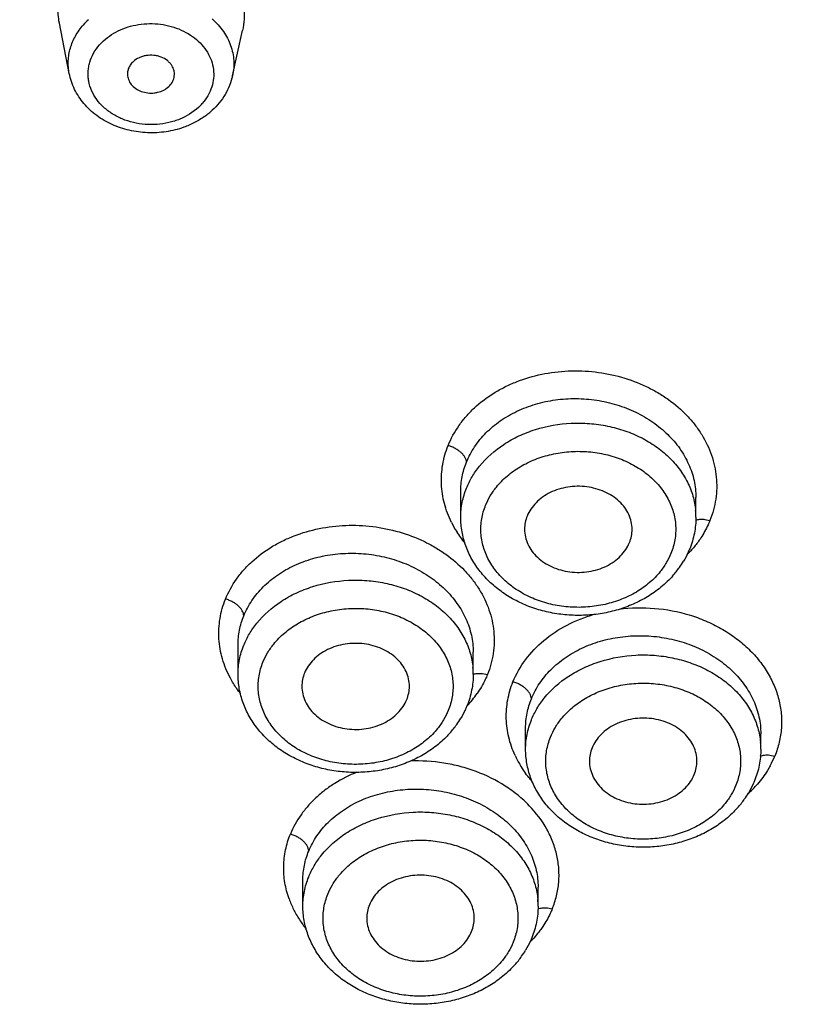
# Model space of a CAD drawing. Units: millimetres. Extents: x 72 to 8980, y -1552 to 626.
# Drawn here: x 7418 to 7429, y -274 to -259 of the extents above; entities that cross this region are included whole.
import ezdxf

# ---------------------------------------------------------------- set-up
doc = ezdxf.new("R2010")
doc.units = ezdxf.units.MM
doc.header["$MEASUREMENT"] = 0

msp = doc.modelspace()

# ---------------------------------------------------------------- linework, layer by layer
at = {"color": 7, "linetype": 'Continuous'}
for p, q in [((7418.422, -260.284), (7418.275, -259.532)), ((7420.853, -260.315), (7421.002, -259.642)), ((7424.248, -266.882), (7424.248, -266.503)), ((7427.748, -266.588), (7427.748, -266.59)), ((7427.748, -266.882), (7427.748, -266.59)), ((7427.883, -266.914), (7427.957, -266.929)), ((7420.934, -269.217), (7420.934, -268.784)), ((7424.434, -268.886), (7424.434, -268.889)), ((7424.434, -269.217), (7424.434, -268.889)), ((7424.571, -269.207), (7424.645, -269.222)), ((7425.213, -270.33), (7425.213, -270.016)), ((7428.714, -270.1), (7428.714, -270.102)), ((7428.714, -270.33), (7428.714, -270.102)), ((7428.849, -270.419), (7428.922, -270.434)), ((7421.899, -272.666), (7421.899, -272.279)), ((7425.399, -272.381), (7425.399, -272.382)), ((7425.399, -272.666), (7425.399, -272.382)), ((7425.537, -272.693), (7425.611, -272.707))]:
    msp.add_line(p, q, dxfattribs=at)
for centre, radius, start, end in [((7419.416, -260.249), 1.044, 132.6701, 138.7461), ((7419.468, -260.378), 0.792, 132.6701, 138.7461), ((7419.807, -260.205), 0.792, 312.6701, 318.7461), ((7419.743, -259.948), 1.195, 305.3727, 306.6797), ((7419.764, -259.975), 1.16, 306.6635, 310.2725), ((7419.785, -260), 1.127, 310.2758, 312.7117), ((7426.628, -266.882), 1.12, 0.031, 5.0389), ((7425.541, -266.25), 1.596, 206.3396, 212.0194), ((7425.619, -266.199), 1.69, 212.0622, 219.1953), ((7426.356, -266.814), 1.407, 324.5988, 329.0799), ((7426.312, -266.783), 1.46, 318.2096, 324.6063), ((7423.314, -269.217), 1.12, 0.031, 5.0389), ((7422.314, -268.464), 1.701, 216.6781, 217.5958), ((7423.178, -268.592), 1.599, 316.8158, 325.2136), ((7423.041, -269.149), 1.407, 324.5988, 329.0799), ((7422.998, -269.119), 1.46, 318.2096, 324.6063), ((7427.594, -270.33), 1.12, 0.031, 5.0389), ((7426.471, -269.768), 1.559, 204.9077, 211.0759), ((7427.599, -269.893), 1.429, 331.3932, 337.7764), ((7427.383, -269.744), 1.693, 312.1524, 319.227), ((7427.321, -270.262), 1.407, 324.5988, 329.0799), ((7427.278, -270.232), 1.46, 318.2096, 324.6063), ((7423.084, -272.058), 1.477, 199.7517, 206.3745), ((7424.279, -272.665), 1.12, 0.031, 5.0389), ((7423.171, -272.014), 1.575, 206.4066, 212.7474), ((7423.252, -271.961), 1.672, 212.7752, 218.9067), ((7423.964, -272.567), 1.46, 318.2096, 324.6063), ((7424.007, -272.597), 1.407, 324.5988, 329.0799)]:
    msp.add_arc(centre, radius, start, end, dxfattribs=at)
for points, knots in [([(7438.543, -217.862), (7437.57, -217.865), (7435.624, -217.884), (7433.193, -217.947), (7431.25, -218.03), (7429.31, -218.136), (7426.89, -218.315), (7424, -218.613), (7421.605, -218.937), (7419.703, -219.242), (7417.817, -219.579), (7415.945, -219.963), (7414.09, -220.395), (7412.255, -220.855), (7409.99, -221.487), (7407.76, -222.2), (7406.007, -222.822), (7404.286, -223.474), (7402.184, -224.353), (7399.746, -225.527), (7397.42, -226.824), (7395.228, -228.252), (7393.527, -229.563), (7392.251, -230.674), (7391.042, -231.812), (7389.634, -233.304), (7388.101, -235.195), (7386.727, -237.162), (7385.506, -239.194), (7384.432, -241.278), (7383.5, -243.404), (7382.704, -245.566), (7382.039, -247.757), (7381.499, -249.973), (7381.077, -252.212), (7380.763, -254.47), (7380.55, -256.746), (7380.424, -259.038), (7380.393, -260.572), (7380.389, -261.341)], [0, 0, 0, 0, 0.035205, 0.070404, 0.087997, 0.105585, 0.140724, 0.175785, 0.210727, 0.228138, 0.245502, 0.280072, 0.297278, 0.314426, 0.348533, 0.382347, 0.399133, 0.415832, 0.448925, 0.481568, 0.513703, 0.545238, 0.576132, 0.591355, 0.606436, 0.636206, 0.665518, 0.694431, 0.722991, 0.751239, 0.779213, 0.806959, 0.834537, 0.862018, 0.889469, 0.916946, 0.944499, 0.972166, 1, 1, 1, 1]), ([(7391.658, -260.906), (7391.804, -260.376), (7392.123, -259.322), (7392.684, -257.763), (7393.327, -256.223), (7394.05, -254.707), (7394.854, -253.216), (7396.034, -251.258), (7397.365, -249.37), (7398.834, -247.563), (7400.411, -245.791), (7402.559, -243.679), (7405.381, -241.339), (7409.493, -238.462), (7415.173, -235.421), (7421.321, -233.219), (7426.475, -231.962), (7430.45, -231.28), (7434.482, -230.869), (7437.188, -230.777), (7438.543, -230.777)], [0, 0, 0, 0, 0.027587, 0.055334, 0.083265, 0.111399, 0.139756, 0.168349, 0.226289, 0.255673, 0.285339, 0.345523, 0.406875, 0.469378, 0.597531, 0.729394, 0.796438, 0.863998, 0.931926, 1, 1, 1, 1]), ([(7390.889, -267.745), (7390.923, -267.139), (7391.027, -265.926), (7391.29, -264.116), (7391.662, -262.318), (7392.14, -260.536), (7392.723, -258.775), (7393.411, -257.038), (7394.202, -255.33), (7395.094, -253.654), (7396.084, -252.014), (7397.541, -249.869), (7399.601, -247.297), (7401.933, -244.92), (7403.96, -243.131), (7406.113, -241.403), (7408.994, -239.404), (7412.069, -237.65), (7414.646, -236.39), (7417.317, -235.221), (7420.779, -233.955), (7425.077, -232.764), (7430.983, -231.617), (7435.518, -231.272), (7438.543, -231.272)], [0, 0, 0, 0, 0.027647, 0.055361, 0.083177, 0.111127, 0.139243, 0.167552, 0.196082, 0.224857, 0.253897, 0.283222, 0.342761, 0.40358, 0.43449, 0.465728, 0.529156, 0.593823, 0.626599, 0.659643, 0.726452, 0.794099, 0.862393, 1, 1, 1, 1]), ([(7391.316, -265.161), (7391.399, -264.597), (7391.596, -263.471), (7391.985, -261.797), (7392.468, -260.139), (7393.042, -258.5), (7393.707, -256.883), (7394.718, -254.753), (7396.206, -252.159), (7398.323, -249.202), (7400.76, -246.409), (7403.499, -243.801), (7406.516, -241.401), (7409.231, -239.597), (7411.517, -238.273), (7413.894, -237.021), (7416.992, -235.62), (7420.21, -234.455), (7422.857, -233.662), (7425.558, -232.96), (7429.002, -232.267), (7433.2, -231.735), (7436.025, -231.582), (7437.441, -231.555)], [0, 0, 0, 0, 0.027643, 0.055395, 0.083283, 0.111335, 0.139574, 0.168025, 0.225619, 0.284274, 0.344086, 0.405109, 0.467358, 0.530808, 0.562972, 0.595412, 0.66105, 0.727617, 0.761209, 0.794976, 0.862937, 0.931346, 1, 1, 1, 1]), ([(7418.806, -258.447), (7418.862, -258.414), (7418.98, -258.355), (7419.17, -258.291), (7419.37, -258.252), (7419.576, -258.238), (7419.783, -258.25), (7419.987, -258.287), (7420.184, -258.349), (7420.368, -258.434), (7420.536, -258.54), (7420.684, -258.666), (7420.81, -258.807), (7420.909, -258.963), (7420.98, -259.127), (7421.02, -259.299), (7421.029, -259.472), (7421.015, -259.587), (7421.002, -259.642)], [0, 0, 0, 0, 0.063242, 0.127949, 0.193873, 0.260671, 0.32788, 0.39502, 0.461628, 0.527266, 0.591576, 0.654288, 0.715272, 0.774524, 0.832228, 0.888718, 0.944465, 1, 1, 1, 1]), ([(7418.275, -259.532), (7418.267, -259.49), (7418.256, -259.406), (7418.256, -259.28), (7418.273, -259.155), (7418.306, -259.033), (7418.356, -258.915), (7418.443, -258.764), (7418.53, -258.664), (7418.595, -258.604)], [0, 0, 0, 0, 0.123523, 0.246211, 0.368707, 0.491722, 0.615946, 0.741997, 1, 1, 1, 1]), ([(7420.551, -259.471), (7420.612, -259.526), (7420.695, -259.618), (7420.779, -259.756), (7420.826, -259.864), (7420.857, -259.975), (7420.873, -260.088), (7420.872, -260.202), (7420.861, -260.278), (7420.853, -260.315)], [0, 0, 0, 0, 0.263117, 0.390217, 0.51469, 0.637146, 0.758282, 0.878927, 1, 1, 1, 1]), ([(7418.422, -260.283), (7418.416, -260.252), (7418.408, -260.189), (7418.406, -260.093), (7418.416, -259.998), (7418.445, -259.872), (7418.509, -259.72), (7418.587, -259.611), (7418.631, -259.561)], [0, 0, 0, 0, 0.122632, 0.24479, 0.367132, 0.490299, 0.741025, 1, 1, 1, 1]), ([(7418.931, -259.796), (7419.005, -259.728), (7419.138, -259.644), (7419.335, -259.575), (7419.494, -259.544), (7419.658, -259.536), (7419.821, -259.551), (7419.978, -259.589), (7420.125, -259.648), (7420.258, -259.727), (7420.371, -259.823), (7420.463, -259.934), (7420.529, -260.056), (7420.567, -260.186), (7420.576, -260.32), (7420.557, -260.452), (7420.524, -260.536), (7420.504, -260.576)], [0, 0, 0, 0, 0.126699, 0.193311, 0.261244, 0.329888, 0.398485, 0.466298, 0.532664, 0.597069, 0.659189, 0.718972, 0.776649, 0.832761, 0.88806, 0.94349, 1, 1, 1, 1]), ([(7420.344, -260.787), (7420.264, -260.861), (7420.143, -260.935), (7419.986, -260.991), (7419.874, -261.022), (7419.728, -261.044), (7419.551, -261.044), (7419.376, -261.016), (7419.211, -260.963), (7419.062, -260.886), (7418.932, -260.788), (7418.827, -260.671), (7418.751, -260.54), (7418.715, -260.422), (7418.703, -260.327), (7418.702, -260.255), (7418.71, -260.184), (7418.732, -260.09), (7418.781, -259.975), (7418.839, -259.894), (7418.873, -259.856)], [0, 0, 0, 0, 0.127594, 0.161042, 0.194893, 0.263422, 0.332467, 0.401125, 0.46857, 0.534097, 0.597243, 0.657832, 0.716066, 0.772525, 0.8004, 0.82818, 0.85601, 0.884035, 0.941089, 1, 1, 1, 1]), ([(7419.982, -260.342), (7419.985, -260.327), (7419.989, -260.297), (7419.985, -260.251), (7419.972, -260.206), (7419.95, -260.163), (7419.92, -260.124), (7419.869, -260.077), (7419.805, -260.042), (7419.735, -260.02), (7419.661, -260.008), (7419.585, -260.01), (7419.512, -260.027), (7419.444, -260.053), (7419.399, -260.082), (7419.373, -260.106)], [0, 0, 0, 0, 0.05497, 0.109878, 0.165547, 0.222658, 0.281648, 0.342795, 0.470941, 0.537702, 0.605478, 0.741344, 0.808578, 0.874549, 1, 1, 1, 1]), ([(7419.373, -260.106), (7419.357, -260.121), (7419.328, -260.154), (7419.299, -260.211), (7419.285, -260.272), (7419.288, -260.314), (7419.292, -260.334)], [0, 0, 0, 0, 0.261577, 0.513466, 0.757626, 1, 1, 1, 1]), ([(7420.126, -261.082), (7420.041, -261.112), (7419.862, -261.157), (7419.587, -261.172), (7419.315, -261.135), (7419.057, -261.049), (7418.826, -260.915), (7418.666, -260.766), (7418.563, -260.63), (7418.5, -260.52), (7418.452, -260.404), (7418.43, -260.324), (7418.422, -260.283)], [0, 0, 0, 0, 0.128487, 0.258313, 0.387911, 0.515807, 0.640951, 0.762982, 0.823008, 0.882447, 0.941403, 1, 1, 1, 1]), ([(7419.292, -260.334), (7419.297, -260.36), (7419.318, -260.414), (7419.374, -260.481), (7419.45, -260.533), (7419.541, -260.565), (7419.623, -260.575), (7419.689, -260.571), (7419.753, -260.56), (7419.828, -260.533), (7419.88, -260.497), (7419.902, -260.477)], [0, 0, 0, 0, 0.110275, 0.226686, 0.350487, 0.480503, 0.613922, 0.680893, 0.747391, 0.877132, 1, 1, 1, 1]), ([(7419.902, -260.477), (7419.922, -260.458), (7419.956, -260.417), (7419.976, -260.368), (7419.982, -260.342)], [0, 0, 0, 0, 0.511513, 1, 1, 1, 1]), ([(7420.852, -260.316), (7420.842, -260.364), (7420.812, -260.46), (7420.722, -260.641), (7420.624, -260.76), (7420.55, -260.829)], [0, 0, 0, 0, 0.2467, 0.495422, 1, 1, 1, 1]), ([(7420.504, -260.576), (7420.497, -260.59), (7420.468, -260.643), (7420.433, -260.692), (7420.402, -260.726)], [0, 0, 0, 0, 0.246574, 1, 1, 1, 1]), ([(7420.434, -260.922), (7420.388, -260.955), (7420.288, -261.016), (7420.181, -261.062), (7420.126, -261.082)], [0, 0, 0, 0, 0.496199, 1, 1, 1, 1]), ([(7424.06, -265.816), (7424.102, -265.712), (7424.185, -265.561), (7424.326, -265.38), (7424.492, -265.209), (7424.687, -265.062), (7424.904, -264.941), (7425.138, -264.837), (7425.453, -264.744), (7425.782, -264.704), (7426.049, -264.703), (7426.316, -264.723), (7426.642, -264.788), (7426.952, -264.904), (7427.18, -265.025), (7427.39, -265.162), (7427.578, -265.323), (7427.735, -265.506), (7427.868, -265.697), (7427.967, -265.904), (7428.028, -266.12), (7428.054, -266.284), (7428.06, -266.448), (7428.046, -266.612), (7428.013, -266.773), (7427.978, -266.878), (7427.957, -266.929)], [0, 0, 0, 0, 0.057596, 0.087249, 0.117479, 0.179715, 0.211806, 0.244473, 0.311209, 0.379328, 0.413684, 0.44807, 0.516435, 0.583635, 0.616604, 0.649036, 0.712037, 0.742642, 0.772637, 0.830901, 0.859406, 0.887612, 0.915651, 0.943661, 0.971749, 1, 1, 1, 1]), ([(7424.334, -266.064), (7424.35, -266.024), (7424.386, -265.946), (7424.476, -265.795), (7424.62, -265.62), (7424.834, -265.441), (7425.083, -265.298), (7425.36, -265.192), (7425.657, -265.129), (7425.964, -265.11), (7426.272, -265.134), (7426.571, -265.203), (7426.853, -265.312), (7427.109, -265.46), (7427.331, -265.642), (7427.512, -265.852), (7427.646, -266.085), (7427.729, -266.332), (7427.748, -266.503), (7427.748, -266.588)], [0, 0, 0, 0, 0.028317, 0.057009, 0.11572, 0.176589, 0.239662, 0.304726, 0.371354, 0.438958, 0.506866, 0.574372, 0.640815, 0.705637, 0.768438, 0.829044, 0.887549, 0.944325, 1, 1, 1, 1]), ([(7424.527, -266.124), (7424.628, -265.997), (7424.819, -265.83), (7425.113, -265.667), (7425.443, -265.54), (7425.801, -265.477), (7426.163, -265.482), (7426.432, -265.52), (7426.691, -265.59), (7426.933, -265.692), (7427.152, -265.822), (7427.344, -265.979), (7427.504, -266.157), (7427.626, -266.354), (7427.71, -266.564), (7427.737, -266.711), (7427.744, -266.783)], [0, 0, 0, 0, 0.120665, 0.184245, 0.249537, 0.383331, 0.450999, 0.518306, 0.584694, 0.64966, 0.712824, 0.77394, 0.832962, 0.890039, 0.945531, 1, 1, 1, 1]), ([(7424.11, -266.958), (7424.088, -266.913), (7424.048, -266.821), (7423.988, -266.632), (7423.958, -266.437), (7423.96, -266.242), (7423.983, -266.048), (7424.023, -265.906), (7424.06, -265.816)], [0, 0, 0, 0, 0.128174, 0.254589, 0.503489, 0.627285, 0.751153, 1, 1, 1, 1]), ([(7424.334, -266.064), (7424.334, -266.051), (7424.329, -266.025), (7424.311, -265.987), (7424.285, -265.952), (7424.253, -265.918), (7424.214, -265.888), (7424.168, -265.859), (7424.116, -265.834), (7424.079, -265.821), (7424.06, -265.816)], [0, 0, 0, 0, 0.096361, 0.202464, 0.316659, 0.434957, 0.558981, 0.697248, 0.846294, 1, 1, 1, 1]), ([(7424.779, -266.434), (7424.827, -266.374), (7424.937, -266.262), (7425.099, -266.147), (7425.242, -266.07), (7425.396, -266.002), (7425.6, -265.94), (7425.857, -265.901), (7426.118, -265.899), (7426.375, -265.935), (7426.62, -266.007), (7426.845, -266.113), (7427.044, -266.249), (7427.209, -266.412), (7427.315, -266.568), (7427.377, -266.699), (7427.424, -266.833), (7427.454, -267.007), (7427.442, -267.219), (7427.403, -267.355), (7427.377, -267.42)], [0, 0, 0, 0, 0.060551, 0.123699, 0.156148, 0.189104, 0.25626, 0.324624, 0.393415, 0.461839, 0.529132, 0.594648, 0.657916, 0.718729, 0.777184, 0.805684, 0.833776, 0.889111, 0.944257, 1, 1, 1, 1]), ([(7424.248, -266.503), (7424.248, -266.428), (7424.262, -266.278), (7424.305, -266.134), (7424.334, -266.064)], [0, 0, 0, 0, 0.497952, 1, 1, 1, 1]), ([(7424.334, -266.449), (7424.357, -266.391), (7424.414, -266.278), (7424.486, -266.174), (7424.527, -266.124)], [0, 0, 0, 0, 0.493662, 1, 1, 1, 1]), ([(7424.248, -266.882), (7424.248, -266.808), (7424.263, -266.66), (7424.306, -266.518), (7424.334, -266.449)], [0, 0, 0, 0, 0.497161, 1, 1, 1, 1]), ([(7424.619, -266.703), (7424.638, -266.655), (7424.685, -266.561), (7424.746, -266.475), (7424.779, -266.434)], [0, 0, 0, 0, 0.493662, 1, 1, 1, 1]), ([(7426.798, -267.062), (7426.798, -267.024), (7426.789, -266.948), (7426.752, -266.837), (7426.69, -266.735), (7426.578, -266.609), (7426.429, -266.514), (7426.26, -266.454), (7426.123, -266.426), (7425.982, -266.419), (7425.797, -266.434), (7425.619, -266.489), (7425.466, -266.579), (7425.368, -266.662), (7425.29, -266.757), (7425.252, -266.828), (7425.237, -266.864)], [0, 0, 0, 0, 0.054945, 0.110761, 0.168281, 0.228012, 0.354156, 0.420526, 0.488263, 0.556673, 0.624999, 0.758103, 0.822035, 0.883673, 0.942982, 1, 1, 1, 1]), ([(7427.217, -267.69), (7427.169, -267.75), (7427.059, -267.862), (7426.897, -267.977), (7426.753, -268.054), (7426.6, -268.121), (7426.395, -268.184), (7426.139, -268.223), (7425.878, -268.224), (7425.621, -268.189), (7425.376, -268.117), (7425.151, -268.011), (7424.952, -267.874), (7424.787, -267.711), (7424.681, -267.556), (7424.618, -267.424), (7424.572, -267.29), (7424.541, -267.116), (7424.553, -266.905), (7424.592, -266.769), (7424.619, -266.703)], [0, 0, 0, 0, 0.060551, 0.123699, 0.156148, 0.189104, 0.25626, 0.324624, 0.393415, 0.461839, 0.529132, 0.594648, 0.657916, 0.718729, 0.777184, 0.805684, 0.833776, 0.889111, 0.944257, 1, 1, 1, 1]), ([(7427.15, -267.983), (7427.086, -268.029), (7426.952, -268.113), (7426.734, -268.213), (7426.502, -268.286), (7426.261, -268.331), (7426.014, -268.347), (7425.767, -268.334), (7425.525, -268.293), (7425.291, -268.224), (7425.071, -268.128), (7424.869, -268.006), (7424.689, -267.86), (7424.534, -267.694), (7424.409, -267.509), (7424.317, -267.309), (7424.261, -267.098), (7424.248, -266.954), (7424.248, -266.883)], [0, 0, 0, 0, 0.062601, 0.126378, 0.191142, 0.256629, 0.322505, 0.388401, 0.453958, 0.518827, 0.582739, 0.645501, 0.707023, 0.767326, 0.826548, 0.884873, 0.942595, 1, 1, 1, 1]), ([(7425.237, -266.864), (7425.224, -266.895), (7425.205, -266.961), (7425.198, -267.028), (7425.198, -267.062)], [0, 0, 0, 0, 0.502481, 1, 1, 1, 1]), ([(7427.748, -266.881), (7427.748, -266.962), (7427.732, -267.123), (7427.685, -267.278), (7427.655, -267.353)], [0, 0, 0, 0, 0.498284, 1, 1, 1, 1]), ([(7427.746, -266.925), (7427.765, -266.918), (7427.811, -266.91), (7427.858, -266.911), (7427.883, -266.914)], [0, 0, 0, 0, 0.446299, 1, 1, 1, 1]), ([(7427.957, -266.929), (7427.948, -266.951), (7427.909, -267.042), (7427.861, -267.128), (7427.82, -267.189)], [0, 0, 0, 0, 0.24736, 1, 1, 1, 1]), ([(7420.748, -268.098), (7420.79, -267.995), (7420.873, -267.845), (7421.014, -267.667), (7421.18, -267.497), (7421.376, -267.352), (7421.592, -267.233), (7421.827, -267.13), (7422.142, -267.04), (7422.47, -267.001), (7422.737, -267.001), (7423.004, -267.023), (7423.33, -267.089), (7423.639, -267.206), (7423.868, -267.327), (7424.078, -267.463), (7424.266, -267.625), (7424.423, -267.807), (7424.524, -267.951), (7424.607, -268.102), (7424.671, -268.258), (7424.717, -268.419), (7424.742, -268.581), (7424.748, -268.745), (7424.734, -268.908), (7424.701, -269.068), (7424.666, -269.171), (7424.645, -269.222)], [0, 0, 0, 0, 0.057366, 0.086918, 0.11706, 0.17917, 0.211228, 0.243883, 0.310658, 0.378892, 0.413328, 0.447809, 0.516387, 0.583817, 0.616894, 0.649425, 0.712571, 0.74322, 0.773236, 0.80266, 0.831551, 0.859995, 0.888114, 0.916045, 0.943932, 0.971887, 1, 1, 1, 1]), ([(7425.198, -267.062), (7425.198, -267.1), (7425.206, -267.176), (7425.244, -267.286), (7425.306, -267.389), (7425.418, -267.514), (7425.567, -267.61), (7425.736, -267.67), (7425.873, -267.697), (7426.014, -267.705), (7426.199, -267.689), (7426.376, -267.635), (7426.53, -267.544), (7426.628, -267.462), (7426.706, -267.367), (7426.744, -267.296), (7426.759, -267.26)], [0, 0, 0, 0, 0.054945, 0.110761, 0.168281, 0.228012, 0.354156, 0.420526, 0.488263, 0.556673, 0.624999, 0.758103, 0.822035, 0.883673, 0.942982, 1, 1, 1, 1]), ([(7426.759, -267.26), (7426.772, -267.228), (7426.791, -267.163), (7426.798, -267.095), (7426.798, -267.062)], [0, 0, 0, 0, 0.502481, 1, 1, 1, 1]), ([(7427.82, -267.189), (7427.791, -267.234), (7427.726, -267.322), (7427.653, -267.403), (7427.614, -267.442)], [0, 0, 0, 0, 0.495507, 1, 1, 1, 1]), ([(7427.655, -267.353), (7427.648, -267.369), (7427.621, -267.432), (7427.589, -267.493), (7427.563, -267.537)], [0, 0, 0, 0, 0.248652, 1, 1, 1, 1]), ([(7421.019, -268.348), (7421.035, -268.309), (7421.072, -268.231), (7421.162, -268.082), (7421.306, -267.909), (7421.52, -267.733), (7421.769, -267.591), (7422.046, -267.489), (7422.343, -267.428), (7422.65, -267.41), (7422.957, -267.436), (7423.257, -267.505), (7423.539, -267.616), (7423.795, -267.764), (7424.016, -267.945), (7424.197, -268.155), (7424.332, -268.386), (7424.414, -268.633), (7424.434, -268.803), (7424.434, -268.886)], [0, 0, 0, 0, 0.028169, 0.056719, 0.115174, 0.175851, 0.238813, 0.303853, 0.370542, 0.438281, 0.506379, 0.574108, 0.640778, 0.705802, 0.768752, 0.829431, 0.887912, 0.944557, 1, 1, 1, 1]), ([(7427.377, -267.42), (7427.357, -267.468), (7427.31, -267.562), (7427.25, -267.649), (7427.217, -267.69)], [0, 0, 0, 0, 0.493662, 1, 1, 1, 1]), ([(7421.212, -268.459), (7421.314, -268.333), (7421.504, -268.166), (7421.799, -268.003), (7422.129, -267.875), (7422.487, -267.813), (7422.849, -267.818), (7423.118, -267.855), (7423.377, -267.925), (7423.619, -268.027), (7423.838, -268.157), (7424.03, -268.314), (7424.19, -268.493), (7424.312, -268.689), (7424.395, -268.9), (7424.423, -269.046), (7424.429, -269.119)], [0, 0, 0, 0, 0.120665, 0.184245, 0.249537, 0.383331, 0.450999, 0.518306, 0.584694, 0.64966, 0.712824, 0.77394, 0.832962, 0.890039, 0.945531, 1, 1, 1, 1]), ([(7427.401, -267.757), (7427.383, -267.777), (7427.305, -267.859), (7427.218, -267.933), (7427.15, -267.983)], [0, 0, 0, 0, 0.247489, 1, 1, 1, 1]), ([(7420.82, -269.276), (7420.771, -269.185), (7420.692, -268.994), (7420.648, -268.741), (7420.647, -268.539), (7420.668, -268.338), (7420.71, -268.191), (7420.748, -268.098)], [0, 0, 0, 0, 0.255463, 0.504554, 0.628178, 0.751778, 1, 1, 1, 1]), ([(7421.019, -268.348), (7421.019, -268.336), (7421.015, -268.309), (7420.998, -268.271), (7420.972, -268.235), (7420.94, -268.201), (7420.901, -268.17), (7420.856, -268.142), (7420.804, -268.117), (7420.767, -268.104), (7420.748, -268.098)], [0, 0, 0, 0, 0.097236, 0.203931, 0.318439, 0.436868, 0.560548, 0.69826, 0.846724, 1, 1, 1, 1]), ([(7421.465, -268.769), (7421.513, -268.709), (7421.623, -268.597), (7421.785, -268.482), (7421.928, -268.405), (7422.082, -268.338), (7422.286, -268.275), (7422.543, -268.236), (7422.804, -268.235), (7423.061, -268.27), (7423.306, -268.342), (7423.531, -268.448), (7423.73, -268.585), (7423.895, -268.748), (7424.001, -268.903), (7424.063, -269.035), (7424.11, -269.169), (7424.14, -269.343), (7424.128, -269.554), (7424.089, -269.69), (7424.063, -269.756)], [0, 0, 0, 0, 0.060551, 0.123699, 0.156148, 0.189104, 0.25626, 0.324624, 0.393415, 0.461839, 0.529132, 0.594648, 0.657916, 0.718729, 0.777184, 0.805684, 0.833776, 0.889111, 0.944257, 1, 1, 1, 1]), ([(7426.606, -268.248), (7426.78, -268.226), (7427.134, -268.219), (7427.567, -268.3), (7427.893, -268.418), (7428.121, -268.53), (7428.33, -268.665), (7428.517, -268.82), (7428.679, -268.993), (7428.813, -269.181), (7428.915, -269.381), (7428.986, -269.589), (7429.023, -269.803), (7429.025, -270.018), (7428.993, -270.231), (7428.949, -270.367), (7428.922, -270.434)], [0, 0, 0, 0, 0.137812, 0.275243, 0.342956, 0.409488, 0.474577, 0.538032, 0.599782, 0.659847, 0.71837, 0.775595, 0.831904, 0.887778, 0.943695, 1, 1, 1, 1]), ([(7420.934, -268.784), (7420.934, -268.71), (7420.948, -268.561), (7420.991, -268.417), (7421.019, -268.348)], [0, 0, 0, 0, 0.498056, 1, 1, 1, 1]), ([(7425.025, -269.331), (7425.073, -269.214), (7425.203, -268.987), (7425.48, -268.7), (7425.829, -268.471), (7426.094, -268.366), (7426.232, -268.325)], [0, 0, 0, 0, 0.233393, 0.477427, 0.733195, 1, 1, 1, 1]), ([(7421.019, -268.785), (7421.043, -268.727), (7421.1, -268.613), (7421.172, -268.509), (7421.212, -268.459)], [0, 0, 0, 0, 0.493662, 1, 1, 1, 1]), ([(7425.299, -269.582), (7425.315, -269.542), (7425.352, -269.464), (7425.442, -269.315), (7425.586, -269.141), (7425.8, -268.965), (7426.049, -268.822), (7426.326, -268.718), (7426.623, -268.656), (7426.93, -268.636), (7427.237, -268.661), (7427.537, -268.728), (7427.819, -268.837), (7428.075, -268.984), (7428.297, -269.164), (7428.477, -269.372), (7428.612, -269.602), (7428.681, -269.808), (7428.709, -269.975), (7428.713, -270.059), (7428.713, -270.1)], [0, 0, 0, 0, 0.028201, 0.056797, 0.115383, 0.176221, 0.239355, 0.304557, 0.371381, 0.439215, 0.50736, 0.575083, 0.64169, 0.706594, 0.769377, 0.829859, 0.888138, 0.944604, 0.972395, 1, 1, 1, 1]), ([(7420.934, -269.217), (7420.934, -269.144), (7420.949, -268.996), (7420.991, -268.853), (7421.019, -268.785)], [0, 0, 0, 0, 0.497161, 1, 1, 1, 1]), ([(7421.305, -269.039), (7421.324, -268.991), (7421.371, -268.897), (7421.431, -268.81), (7421.465, -268.769)], [0, 0, 0, 0, 0.493662, 1, 1, 1, 1]), ([(7423.484, -269.397), (7423.484, -269.36), (7423.475, -269.283), (7423.437, -269.173), (7423.376, -269.07), (7423.264, -268.945), (7423.115, -268.849), (7422.946, -268.789), (7422.809, -268.762), (7422.668, -268.754), (7422.483, -268.77), (7422.305, -268.824), (7422.152, -268.915), (7422.054, -268.997), (7421.976, -269.092), (7421.938, -269.163), (7421.923, -269.199)], [0, 0, 0, 0, 0.054945, 0.110761, 0.168281, 0.228012, 0.354156, 0.420526, 0.488263, 0.556673, 0.624999, 0.758103, 0.822035, 0.883673, 0.942982, 1, 1, 1, 1]), ([(7425.492, -269.572), (7425.594, -269.445), (7425.784, -269.278), (7426.078, -269.116), (7426.409, -268.988), (7426.767, -268.925), (7427.129, -268.93), (7427.398, -268.968), (7427.657, -269.038), (7427.899, -269.14), (7428.118, -269.27), (7428.31, -269.427), (7428.469, -269.605), (7428.592, -269.802), (7428.675, -270.012), (7428.703, -270.159), (7428.709, -270.232)], [0, 0, 0, 0, 0.120665, 0.184245, 0.249537, 0.383331, 0.450999, 0.518306, 0.584694, 0.64966, 0.712824, 0.77394, 0.832962, 0.890039, 0.945531, 1, 1, 1, 1]), ([(7423.903, -270.026), (7423.855, -270.085), (7423.744, -270.197), (7423.583, -270.312), (7423.439, -270.389), (7423.286, -270.457), (7423.081, -270.52), (7422.825, -270.558), (7422.564, -270.56), (7422.307, -270.524), (7422.062, -270.452), (7421.836, -270.347), (7421.638, -270.21), (7421.473, -270.047), (7421.367, -269.891), (7421.304, -269.76), (7421.258, -269.626), (7421.227, -269.452), (7421.239, -269.24), (7421.278, -269.104), (7421.305, -269.039)], [0, 0, 0, 0, 0.060551, 0.123699, 0.156148, 0.189104, 0.25626, 0.324624, 0.393415, 0.461839, 0.529132, 0.594648, 0.657916, 0.718729, 0.777184, 0.805684, 0.833776, 0.889111, 0.944257, 1, 1, 1, 1]), ([(7420.95, -269.48), (7420.938, -269.464), (7420.891, -269.398), (7420.849, -269.33), (7420.82, -269.276)], [0, 0, 0, 0, 0.252744, 1, 1, 1, 1]), ([(7423.836, -270.318), (7423.772, -270.364), (7423.638, -270.449), (7423.42, -270.548), (7423.188, -270.621), (7422.946, -270.666), (7422.7, -270.682), (7422.453, -270.67), (7422.21, -270.629), (7421.977, -270.559), (7421.757, -270.463), (7421.555, -270.341), (7421.375, -270.196), (7421.22, -270.029), (7421.095, -269.844), (7421.003, -269.644), (7420.947, -269.434), (7420.934, -269.29), (7420.934, -269.218)], [0, 0, 0, 0, 0.062601, 0.126378, 0.191142, 0.256629, 0.322505, 0.388401, 0.453958, 0.518827, 0.582739, 0.645501, 0.707023, 0.767326, 0.826548, 0.884873, 0.942595, 1, 1, 1, 1]), ([(7421.923, -269.199), (7421.91, -269.231), (7421.891, -269.296), (7421.884, -269.364), (7421.884, -269.397)], [0, 0, 0, 0, 0.502481, 1, 1, 1, 1]), ([(7424.434, -269.217), (7424.434, -269.297), (7424.418, -269.458), (7424.371, -269.614), (7424.341, -269.689)], [0, 0, 0, 0, 0.498284, 1, 1, 1, 1]), ([(7424.433, -269.218), (7424.453, -269.211), (7424.499, -269.202), (7424.546, -269.204), (7424.571, -269.207)], [0, 0, 0, 0, 0.447235, 1, 1, 1, 1]), ([(7424.645, -269.222), (7424.635, -269.246), (7424.592, -269.345), (7424.537, -269.438), (7424.491, -269.505)], [0, 0, 0, 0, 0.246995, 1, 1, 1, 1]), ([(7421.884, -269.397), (7421.884, -269.435), (7421.892, -269.511), (7421.93, -269.622), (7421.991, -269.725), (7422.103, -269.85), (7422.253, -269.945), (7422.422, -270.006), (7422.559, -270.033), (7422.699, -270.041), (7422.885, -270.025), (7423.062, -269.97), (7423.216, -269.88), (7423.314, -269.797), (7423.392, -269.702), (7423.43, -269.631), (7423.445, -269.595)], [0, 0, 0, 0, 0.054945, 0.110761, 0.168281, 0.228012, 0.354156, 0.420526, 0.488263, 0.556673, 0.624999, 0.758103, 0.822035, 0.883673, 0.942982, 1, 1, 1, 1]), ([(7423.445, -269.595), (7423.457, -269.564), (7423.477, -269.499), (7423.484, -269.431), (7423.484, -269.397)], [0, 0, 0, 0, 0.502481, 1, 1, 1, 1]), ([(7425.057, -270.424), (7425.037, -270.381), (7425.001, -270.292), (7424.947, -270.111), (7424.916, -269.878), (7424.938, -269.598), (7424.99, -269.417), (7425.025, -269.331)], [0, 0, 0, 0, 0.127935, 0.254195, 0.503073, 0.750661, 1, 1, 1, 1]), ([(7425.299, -269.582), (7425.299, -269.569), (7425.294, -269.542), (7425.277, -269.504), (7425.251, -269.468), (7425.219, -269.434), (7425.18, -269.403), (7425.134, -269.374), (7425.082, -269.349), (7425.045, -269.336), (7425.025, -269.331)], [0, 0, 0, 0, 0.097086, 0.203619, 0.317937, 0.436091, 0.560057, 0.698157, 0.84685, 1, 1, 1, 1]), ([(7425.744, -269.882), (7425.792, -269.822), (7425.903, -269.71), (7426.065, -269.595), (7426.208, -269.518), (7426.362, -269.45), (7426.566, -269.388), (7426.822, -269.349), (7427.083, -269.347), (7427.34, -269.383), (7427.585, -269.455), (7427.811, -269.561), (7428.009, -269.697), (7428.174, -269.86), (7428.281, -270.016), (7428.343, -270.147), (7428.39, -270.281), (7428.42, -270.456), (7428.408, -270.667), (7428.369, -270.803), (7428.343, -270.868)], [0, 0, 0, 0, 0.060551, 0.123699, 0.156148, 0.189104, 0.25626, 0.324624, 0.393415, 0.461839, 0.529132, 0.594648, 0.657916, 0.718729, 0.777184, 0.805684, 0.833776, 0.889111, 0.944257, 1, 1, 1, 1]), ([(7425.213, -270.016), (7425.213, -269.943), (7425.228, -269.794), (7425.271, -269.651), (7425.299, -269.582)], [0, 0, 0, 0, 0.49778, 1, 1, 1, 1]), ([(7425.299, -269.897), (7425.323, -269.839), (7425.379, -269.726), (7425.452, -269.622), (7425.492, -269.572)], [0, 0, 0, 0, 0.493662, 1, 1, 1, 1]), ([(7424.063, -269.756), (7424.043, -269.804), (7423.996, -269.898), (7423.936, -269.984), (7423.903, -270.026)], [0, 0, 0, 0, 0.493662, 1, 1, 1, 1]), ([(7424.341, -269.689), (7424.334, -269.705), (7424.307, -269.767), (7424.275, -269.828), (7424.249, -269.872)], [0, 0, 0, 0, 0.248652, 1, 1, 1, 1]), ([(7425.213, -270.33), (7425.213, -270.257), (7425.228, -270.109), (7425.271, -269.966), (7425.299, -269.897)], [0, 0, 0, 0, 0.497161, 1, 1, 1, 1]), ([(7425.584, -270.151), (7425.604, -270.104), (7425.651, -270.009), (7425.711, -269.923), (7425.744, -269.882)], [0, 0, 0, 0, 0.493662, 1, 1, 1, 1]), ([(7427.763, -270.51), (7427.764, -270.472), (7427.755, -270.396), (7427.717, -270.286), (7427.656, -270.183), (7427.544, -270.057), (7427.395, -269.962), (7427.226, -269.902), (7427.089, -269.874), (7426.948, -269.867), (7426.763, -269.883), (7426.585, -269.937), (7426.431, -270.028), (7426.334, -270.11), (7426.256, -270.205), (7426.217, -270.276), (7426.203, -270.312)], [0, 0, 0, 0, 0.054945, 0.110761, 0.168281, 0.228012, 0.354156, 0.420526, 0.488263, 0.556673, 0.624999, 0.758103, 0.822035, 0.883673, 0.942982, 1, 1, 1, 1]), ([(7424.087, -270.092), (7424.068, -270.113), (7423.991, -270.195), (7423.904, -270.268), (7423.836, -270.318)], [0, 0, 0, 0, 0.247489, 1, 1, 1, 1]), ([(7428.183, -271.138), (7428.135, -271.198), (7428.024, -271.31), (7427.862, -271.425), (7427.719, -271.502), (7427.565, -271.57), (7427.361, -271.632), (7427.105, -271.671), (7426.844, -271.672), (7426.587, -271.637), (7426.342, -271.565), (7426.116, -271.459), (7425.918, -271.323), (7425.753, -271.16), (7425.646, -271.004), (7425.584, -270.872), (7425.537, -270.739), (7425.507, -270.564), (7425.519, -270.353), (7425.558, -270.217), (7425.584, -270.151)], [0, 0, 0, 0, 0.060551, 0.123699, 0.156148, 0.189104, 0.25626, 0.324624, 0.393415, 0.461839, 0.529132, 0.594648, 0.657916, 0.718729, 0.777184, 0.805684, 0.833776, 0.889111, 0.944257, 1, 1, 1, 1]), ([(7428.115, -271.431), (7428.052, -271.477), (7427.918, -271.561), (7427.7, -271.661), (7427.468, -271.734), (7427.226, -271.779), (7426.98, -271.795), (7426.733, -271.782), (7426.49, -271.741), (7426.257, -271.672), (7426.037, -271.576), (7425.835, -271.454), (7425.654, -271.309), (7425.5, -271.142), (7425.375, -270.957), (7425.283, -270.757), (7425.226, -270.547), (7425.214, -270.402), (7425.213, -270.331)], [0, 0, 0, 0, 0.062601, 0.126378, 0.191142, 0.256629, 0.322505, 0.388401, 0.453958, 0.518827, 0.582739, 0.645501, 0.707023, 0.767326, 0.826548, 0.884873, 0.942595, 1, 1, 1, 1]), ([(7426.203, -270.312), (7426.19, -270.344), (7426.17, -270.409), (7426.164, -270.476), (7426.164, -270.51)], [0, 0, 0, 0, 0.502481, 1, 1, 1, 1]), ([(7428.714, -270.329), (7428.714, -270.41), (7428.698, -270.571), (7428.651, -270.727), (7428.62, -270.801)], [0, 0, 0, 0, 0.498284, 1, 1, 1, 1]), ([(7428.706, -270.434), (7428.726, -270.426), (7428.774, -270.415), (7428.822, -270.416), (7428.849, -270.419)], [0, 0, 0, 0, 0.444062, 1, 1, 1, 1]), ([(7425.611, -272.707), (7425.636, -272.645), (7425.678, -272.516), (7425.711, -272.315), (7425.713, -272.112), (7425.683, -271.909), (7425.623, -271.711), (7425.502, -271.452), (7425.323, -271.216), (7425.102, -271.013), (7424.846, -270.828), (7424.554, -270.684), (7424.242, -270.585), (7423.914, -270.517), (7423.662, -270.502), (7423.494, -270.509)], [0, 0, 0, 0, 0.05633, 0.112258, 0.168124, 0.224392, 0.28153, 0.339893, 0.460965, 0.524154, 0.588995, 0.722811, 0.79148, 0.860838, 1, 1, 1, 1]), ([(7425.312, -270.813), (7425.295, -270.794), (7425.231, -270.718), (7425.174, -270.636), (7425.136, -270.573)], [0, 0, 0, 0, 0.25349, 1, 1, 1, 1]), ([(7426.164, -270.51), (7426.163, -270.548), (7426.172, -270.624), (7426.21, -270.734), (7426.271, -270.837), (7426.383, -270.962), (7426.533, -271.058), (7426.701, -271.118), (7426.838, -271.146), (7426.979, -271.153), (7427.164, -271.137), (7427.342, -271.083), (7427.496, -270.992), (7427.593, -270.91), (7427.671, -270.815), (7427.71, -270.744), (7427.724, -270.708)], [0, 0, 0, 0, 0.054945, 0.110761, 0.168281, 0.228012, 0.354156, 0.420526, 0.488263, 0.556673, 0.624999, 0.758103, 0.822035, 0.883673, 0.942982, 1, 1, 1, 1]), ([(7427.724, -270.708), (7427.737, -270.676), (7427.757, -270.611), (7427.763, -270.544), (7427.763, -270.51)], [0, 0, 0, 0, 0.502481, 1, 1, 1, 1]), ([(7428.854, -270.578), (7428.841, -270.602), (7428.785, -270.697), (7428.719, -270.787), (7428.665, -270.85)], [0, 0, 0, 0, 0.246672, 1, 1, 1, 1]), ([(7422.704, -270.674), (7422.59, -270.72), (7422.426, -270.802), (7422.227, -270.938), (7422.093, -271.051), (7421.973, -271.174), (7421.836, -271.349), (7421.755, -271.494), (7421.713, -271.595)], [0, 0, 0, 0, 0.265353, 0.394258, 0.520451, 0.643978, 0.765001, 1, 1, 1, 1]), ([(7421.985, -271.848), (7422.001, -271.809), (7422.038, -271.731), (7422.128, -271.583), (7422.272, -271.412), (7422.486, -271.238), (7422.735, -271.097), (7423.012, -270.996), (7423.309, -270.935), (7423.616, -270.918), (7423.924, -270.944), (7424.223, -271.013), (7424.505, -271.122), (7424.761, -271.269), (7424.983, -271.449), (7425.164, -271.657), (7425.298, -271.886), (7425.367, -272.091), (7425.395, -272.257), (7425.399, -272.34), (7425.399, -272.381)], [0, 0, 0, 0, 0.028055, 0.056512, 0.114853, 0.175515, 0.238553, 0.303747, 0.370643, 0.438622, 0.506963, 0.574906, 0.641732, 0.706828, 0.76975, 0.830293, 0.888532, 0.94485, 0.97253, 1, 1, 1, 1]), ([(7428.343, -270.868), (7428.323, -270.916), (7428.276, -271.011), (7428.216, -271.097), (7428.183, -271.138)], [0, 0, 0, 0, 0.493662, 1, 1, 1, 1]), ([(7428.62, -270.801), (7428.614, -270.817), (7428.587, -270.88), (7428.555, -270.941), (7428.529, -270.985)], [0, 0, 0, 0, 0.248652, 1, 1, 1, 1]), ([(7428.367, -271.205), (7428.348, -271.226), (7428.271, -271.308), (7428.184, -271.381), (7428.115, -271.431)], [0, 0, 0, 0, 0.247489, 1, 1, 1, 1]), ([(7422.178, -271.907), (7422.28, -271.781), (7422.47, -271.614), (7422.764, -271.451), (7423.095, -271.323), (7423.453, -271.261), (7423.815, -271.266), (7424.084, -271.303), (7424.342, -271.374), (7424.584, -271.475), (7424.804, -271.606), (7424.996, -271.762), (7425.155, -271.941), (7425.278, -272.138), (7425.361, -272.348), (7425.389, -272.494), (7425.395, -272.567)], [0, 0, 0, 0, 0.120665, 0.184245, 0.249537, 0.383331, 0.450999, 0.518306, 0.584694, 0.64966, 0.712824, 0.77394, 0.832962, 0.890039, 0.945531, 1, 1, 1, 1]), ([(7421.694, -272.558), (7421.666, -272.48), (7421.624, -272.32), (7421.606, -272.073), (7421.634, -271.828), (7421.682, -271.671), (7421.713, -271.595)], [0, 0, 0, 0, 0.252529, 0.501497, 0.749904, 1, 1, 1, 1]), ([(7421.985, -271.848), (7421.985, -271.835), (7421.981, -271.808), (7421.964, -271.769), (7421.938, -271.733), (7421.905, -271.699), (7421.867, -271.667), (7421.821, -271.639), (7421.77, -271.613), (7421.732, -271.6), (7421.713, -271.595)], [0, 0, 0, 0, 0.097942, 0.205067, 0.319707, 0.437994, 0.561619, 0.699181, 0.847301, 1, 1, 1, 1]), ([(7422.43, -272.217), (7422.478, -272.158), (7422.589, -272.045), (7422.751, -271.93), (7422.894, -271.853), (7423.047, -271.786), (7423.252, -271.723), (7423.508, -271.684), (7423.769, -271.683), (7424.026, -271.719), (7424.271, -271.791), (7424.497, -271.896), (7424.695, -272.033), (7424.86, -272.196), (7424.966, -272.351), (7425.029, -272.483), (7425.076, -272.617), (7425.106, -272.791), (7425.094, -273.003), (7425.055, -273.139), (7425.028, -273.204)], [0, 0, 0, 0, 0.060551, 0.123699, 0.156148, 0.189104, 0.25626, 0.324624, 0.393415, 0.461839, 0.529132, 0.594648, 0.657916, 0.718729, 0.777184, 0.805684, 0.833776, 0.889111, 0.944257, 1, 1, 1, 1]), ([(7421.899, -272.279), (7421.899, -272.206), (7421.914, -272.058), (7421.957, -271.916), (7421.985, -271.848)], [0, 0, 0, 0, 0.497885, 1, 1, 1, 1]), ([(7421.985, -272.233), (7422.008, -272.175), (7422.065, -272.061), (7422.138, -271.957), (7422.178, -271.907)], [0, 0, 0, 0, 0.493662, 1, 1, 1, 1]), ([(7421.899, -272.666), (7421.899, -272.592), (7421.914, -272.444), (7421.957, -272.302), (7421.985, -272.233)], [0, 0, 0, 0, 0.497161, 1, 1, 1, 1]), ([(7422.27, -272.487), (7422.29, -272.439), (7422.337, -272.345), (7422.397, -272.259), (7422.43, -272.217)], [0, 0, 0, 0, 0.493662, 1, 1, 1, 1]), ([(7424.449, -272.845), (7424.449, -272.808), (7424.441, -272.731), (7424.403, -272.621), (7424.342, -272.518), (7424.23, -272.393), (7424.08, -272.297), (7423.911, -272.237), (7423.774, -272.21), (7423.634, -272.202), (7423.448, -272.218), (7423.271, -272.272), (7423.117, -272.363), (7423.02, -272.445), (7422.941, -272.54), (7422.903, -272.611), (7422.889, -272.648)], [0, 0, 0, 0, 0.054945, 0.110761, 0.168281, 0.228012, 0.354156, 0.420526, 0.488263, 0.556673, 0.624999, 0.758103, 0.822035, 0.883673, 0.942982, 1, 1, 1, 1]), ([(7424.868, -273.474), (7424.82, -273.533), (7424.71, -273.646), (7424.548, -273.76), (7424.405, -273.838), (7424.251, -273.905), (7424.047, -273.968), (7423.79, -274.006), (7423.53, -274.008), (7423.273, -273.972), (7423.027, -273.9), (7422.802, -273.795), (7422.604, -273.658), (7422.438, -273.495), (7422.332, -273.34), (7422.27, -273.208), (7422.223, -273.074), (7422.193, -272.9), (7422.205, -272.688), (7422.244, -272.552), (7422.27, -272.487)], [0, 0, 0, 0, 0.060551, 0.123699, 0.156148, 0.189104, 0.25626, 0.324624, 0.393415, 0.461839, 0.529132, 0.594648, 0.657916, 0.718729, 0.777184, 0.805684, 0.833776, 0.889111, 0.944257, 1, 1, 1, 1]), ([(7424.801, -273.767), (7424.738, -273.813), (7424.604, -273.897), (7424.386, -273.996), (7424.154, -274.069), (7423.912, -274.114), (7423.665, -274.131), (7423.418, -274.118), (7423.176, -274.077), (7422.942, -274.007), (7422.723, -273.911), (7422.52, -273.789), (7422.34, -273.644), (7422.186, -273.478), (7422.061, -273.292), (7421.969, -273.093), (7421.912, -272.882), (7421.899, -272.738), (7421.899, -272.666)], [0, 0, 0, 0, 0.062601, 0.126378, 0.191142, 0.256629, 0.322505, 0.388401, 0.453958, 0.518827, 0.582739, 0.645501, 0.707023, 0.767326, 0.826548, 0.884873, 0.942595, 1, 1, 1, 1]), ([(7422.889, -272.648), (7422.876, -272.679), (7422.856, -272.744), (7422.849, -272.812), (7422.849, -272.845)], [0, 0, 0, 0, 0.502481, 1, 1, 1, 1]), ([(7425.399, -272.665), (7425.399, -272.745), (7425.383, -272.907), (7425.337, -273.062), (7425.306, -273.137)], [0, 0, 0, 0, 0.498284, 1, 1, 1, 1]), ([(7425.398, -272.706), (7425.417, -272.698), (7425.464, -272.689), (7425.511, -272.69), (7425.537, -272.693)], [0, 0, 0, 0, 0.446973, 1, 1, 1, 1]), ([(7425.611, -272.707), (7425.601, -272.73), (7425.561, -272.82), (7425.512, -272.906), (7425.47, -272.968)], [0, 0, 0, 0, 0.247123, 1, 1, 1, 1]), ([(7422.849, -272.845), (7422.849, -272.883), (7422.858, -272.96), (7422.896, -273.07), (7422.957, -273.173), (7423.069, -273.298), (7423.218, -273.393), (7423.387, -273.454), (7423.524, -273.481), (7423.665, -273.489), (7423.85, -273.473), (7424.028, -273.419), (7424.181, -273.328), (7424.279, -273.246), (7424.357, -273.151), (7424.395, -273.08), (7424.41, -273.043)], [0, 0, 0, 0, 0.054945, 0.110761, 0.168281, 0.228012, 0.354156, 0.420526, 0.488263, 0.556673, 0.624999, 0.758103, 0.822035, 0.883673, 0.942982, 1, 1, 1, 1]), ([(7424.41, -273.043), (7424.423, -273.012), (7424.443, -272.947), (7424.449, -272.879), (7424.449, -272.845)], [0, 0, 0, 0, 0.502481, 1, 1, 1, 1]), ([(7425.47, -272.968), (7425.456, -272.989), (7425.397, -273.072), (7425.33, -273.149), (7425.275, -273.204)], [0, 0, 0, 0, 0.246769, 1, 1, 1, 1]), ([(7425.028, -273.204), (7425.009, -273.252), (7424.962, -273.346), (7424.902, -273.432), (7424.868, -273.474)], [0, 0, 0, 0, 0.493662, 1, 1, 1, 1]), ([(7425.306, -273.137), (7425.3, -273.153), (7425.273, -273.216), (7425.241, -273.276), (7425.214, -273.321)], [0, 0, 0, 0, 0.248652, 1, 1, 1, 1]), ([(7425.053, -273.54), (7425.034, -273.561), (7424.956, -273.643), (7424.87, -273.717), (7424.801, -273.767)], [0, 0, 0, 0, 0.247489, 1, 1, 1, 1])]:
    msp.add_open_spline(points, degree=3, knots=knots, dxfattribs=at)

doc.saveas('drawing.dxf')
